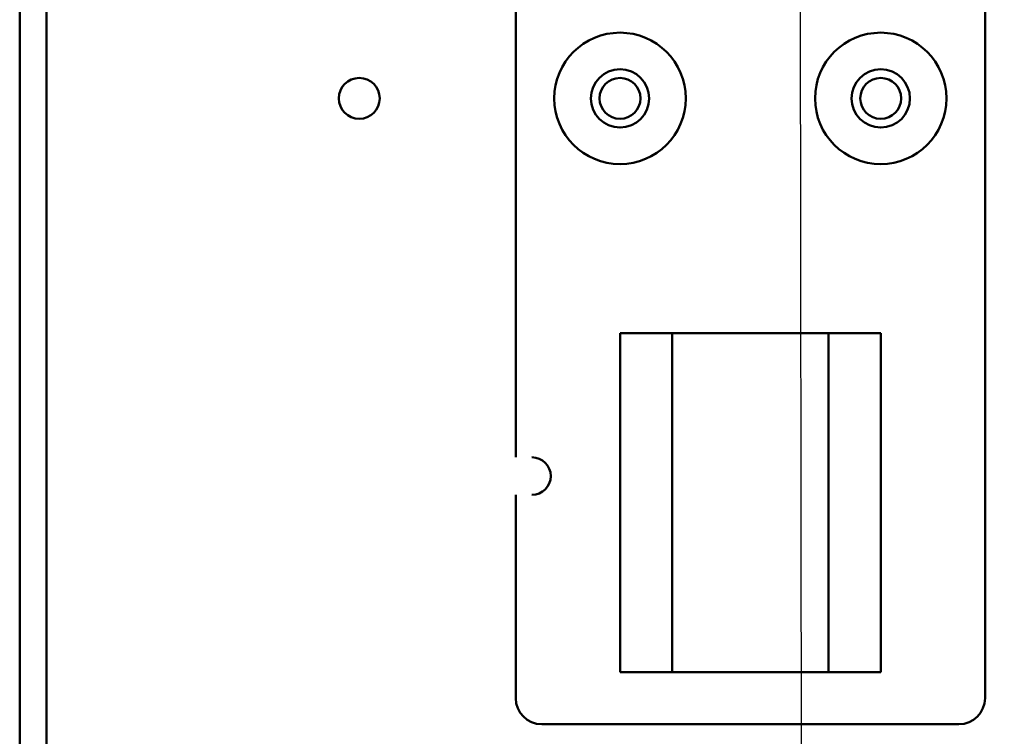
# Model space of a CAD drawing. Units: inches. Extents: x 5 to 215, y 2 to 167.
# Drawn here: x 122 to 127, y 100 to 103 of the extents above; entities that cross this region are included whole.
import ezdxf

# ---------------------------------------------------------------- set-up
doc = ezdxf.new("R2010")
doc.units = ezdxf.units.IN
doc.header["$LTSCALE"] = 10
doc.header["$MEASUREMENT"] = 0
doc.layers.add('Symbol (ANSI)', color=7, linetype='Continuous', lineweight=25)
doc.layers.add('Visible (ANSI)', color=7, linetype='Continuous', lineweight=50)
doc.styles.add('Note Text (ANSI)', font='tahoma.ttf')
doc.dimstyles.new('Default (ANSI)$7', dxfattribs={"dimscale": 10, "dimtxt": 0.12, "dimasz": 0.098425, "dimexe": 0.125, "dimexo": 0.0625, "dimgap": 0.031496, "dimtad": 0, "dimtih": 1, "dimtoh": 1, "dimrnd": 1e-08, "dimzin": 0, "dimdsep": 46, "dimtxsty": 'Note Text (ANSI)', "dimcen": 0.09, "dimdle": 0.393701, "dimclrd": 256, "dimclre": 256, "dimclrt": 256, "dimadec": 0, "dimazin": 1, "dimtfac": 1, "dimtofl": 0, "dimtmove": 0, "dimatfit": 3, "dimfxl": 1, "dimtolj": 1, "dimtzin": 4, "dimlwd": -1, "dimlwe": -1, "dimarcsym": 0})

msp = doc.modelspace()

# ---------------------------------------------------------------- linework, layer by layer
at = {"layer": 'Visible (ANSI)'}
for p, q in [((122.3342, 72.9725), (122.3342, 129.1825)), ((122.4622, 72.9725), (122.4622, 129.1825)), ((124.7122, 101.3439), (124.7122, 105.9395)), ((126.9622, 105.9395), (126.9622, 100.1895)), ((125.2122, 101.9395), (125.4622, 101.9395)), ((125.2122, 100.3145), (125.2122, 101.9395)), ((125.4622, 100.3145), (125.4622, 101.9395)), ((125.4622, 101.9395), (126.2122, 101.9395)), ((126.2122, 101.9395), (126.2122, 100.3145)), ((126.2122, 101.9395), (126.4622, 101.9395)), ((126.4622, 101.9395), (126.4622, 100.3145)), ((124.7122, 100.1895), (124.7122, 101.1639)), ((125.4622, 100.3145), (125.2122, 100.3145)), ((126.2122, 100.3145), (125.4622, 100.3145)), ((126.4622, 100.3145), (126.2122, 100.3145)), ((126.8372, 100.0645), (124.8372, 100.0645))]:
    msp.add_line(p, q, dxfattribs=at)
for centre, radius in [((125.2122, 103.0645), 0.315), ((126.4622, 103.0645), 0.315), ((125.2122, 103.0645), 0.14), ((126.4622, 103.0645), 0.14), ((123.9622, 103.0645), 0.098), ((125.2122, 103.0645), 0.098), ((126.4622, 103.0645), 0.098)]:
    msp.add_circle(centre, radius, dxfattribs=at)
for centre, radius, start, end in [((124.7902, 101.2539), 0.09, 270, 90), ((124.8372, 100.1895), 0.125, 180, 270), ((126.8372, 100.1895), 0.125, 270, 0)]:
    msp.add_arc(centre, radius, start, end, dxfattribs=at)

# ---------------------------------------------------------------- leaders
at = {"layer": 'Symbol (ANSI)', "annotation_type": 0, "has_hookline": 1, "hookline_direction": 1, "text_width": 0.5158}
msp.add_leader([(126.1005, 89.1065), (126.0047, 148.2545), (128.5277, 148.1454)], dimstyle='Default (ANSI)$7', override={"dimtad": 0}, dxfattribs=at)

doc.saveas('drawing.dxf')
